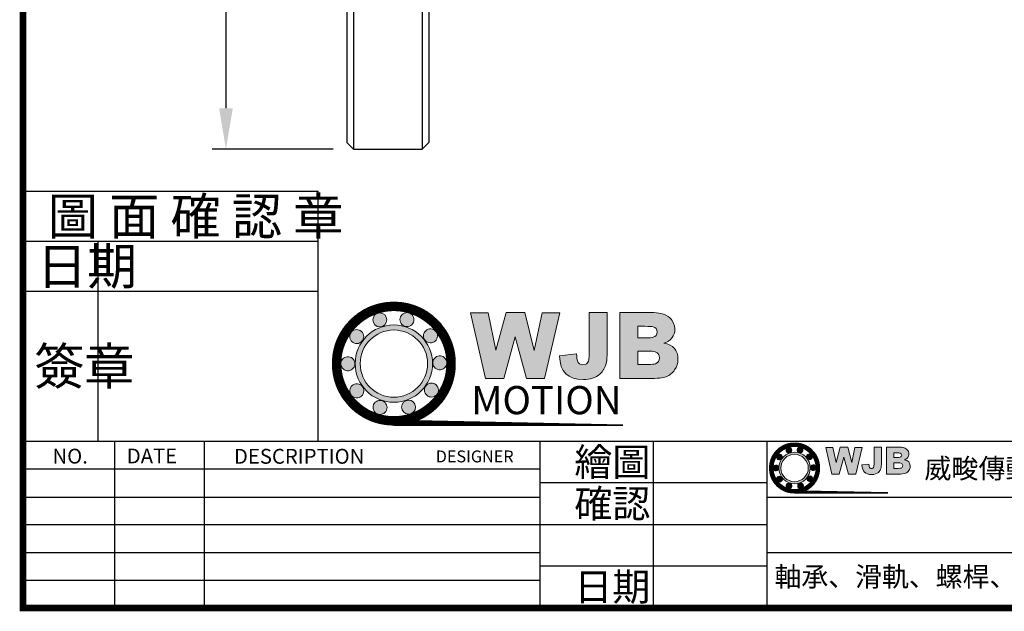
# Model space of a CAD drawing. Extents: x 358 to 502, y 166 to 268.
# Drawn here: x 358 to 430, y 166 to 210 of the extents above; entities that cross this region are included whole.
import ezdxf

# ---------------------------------------------------------------- set-up
doc = ezdxf.new("R2010")
doc.units = 0
doc.header["$LTSCALE"] = 5
doc.header["$MEASUREMENT"] = 0
doc.layers.get('0').update_dxf_attribs({"linetype": 'CONTINUOUS'})
doc.layers.get('DEFPOINTS').update_dxf_attribs({"linetype": 'CONTINUOUS'})
doc.layers.add('1', color=7, linetype='CONTINUOUS', true_color=0xffffff)
doc.layers.add('_U+5716_U+5C64 1', color=7, linetype='CONTINUOUS')
doc.styles.add('EE', font='ITALICC.SHX', dxfattribs={"width": 0.8, "height": 5})
doc.styles.add('SIMPLEX', font='SIMPLEX.shx', dxfattribs={"width": 0.8, "bigfont": 'chineset.shx'})
doc.styles.get("Standard").update_dxf_attribs({"font": 'TXT', "width": 0.8, "bigfont": 'CHINESET'})
doc.dimstyles.get("Standard").update_dxf_attribs({"dimscale": 0, "dimtxt": 6, "dimasz": 4.5, "dimexe": 2, "dimexo": 2, "dimgap": 1.7, "dimtad": 1, "dimdec": 3, "dimrnd": 0.0005, "dimdsep": 46, "dimtxsty": 'SIMPLEX', "dimcen": 0.09, "dimclrd": 6, "dimclre": 6, "dimclrt": 3, "dimadec": 1, "dimazin": 2, "dimtp": -0.1, "dimtm": 0.2, "dimtfac": 1, "dimtdec": 3, "dimtmove": 2, "dimatfit": 3, "dimfxl": 1, "dimtvp": 0.790698, "dimarcsym": 0})

# ---------------------------------------------------------------- blocks, each defined once
blk = doc.blocks.new('*D132')
at = {"color": 3, "lineweight": -2}
for p, q in [((381.098, 242.086), (372.274, 242.086)), ((373.274, 239.086), (373.274, 203.086)), ((381.098, 200.086), (372.274, 200.086))]:
    blk.add_line(p, q, dxfattribs=at)
at = {"color": 3}
for points in [[(373.774, 239.086), (372.774, 239.086), (373.274, 242.086)], [(372.774, 203.086), (373.774, 203.086), (373.274, 200.086)]]:
    blk.add_solid(points, dxfattribs=at)
at = {"layer": 'DEFPOINTS', "color": 0}
for p in [(382.598, 242.086), (373.274, 200.086), (382.598, 200.086)]:
    blk.add_point(p, dxfattribs=at)
at = {"color": 3, "insert": (370.274, 221.086), "char_height": 4, "attachment_point": 5, "rotation": 90, "style": 'SIMPLEX'}
blk.add_mtext('∅42', dxfattribs=at)

msp = doc.modelspace()

# ---------------------------------------------------------------- hatches: boundary and pattern name
h = msp.add_hatch()
h.set_pattern_fill('ANSI37', color=1, scale=0.039583, style=0)
h.set_pattern_definition([(45, (321.8643454, 178.386264), (-0.0034986416, 0.0034986416), []), (135, (321.8643454, 178.386264), (-0.0034986416, -0.0034986416), [])])
edge = h.paths.add_edge_path()
edge.add_spline(control_points=[(390.029, 184.416), (390.029, 186.892), (388.015, 188.905), (385.54, 188.905)], knot_values=[4.910287, 4.910287, 4.910287, 4.910287, 5.410288, 5.410288, 5.410288, 5.410288], degree=3, periodic=0)
edge.add_spline(control_points=[(385.54, 188.905), (383.065, 188.905), (381.052, 186.892), (381.052, 184.416)], knot_values=[4.410287, 4.410287, 4.410287, 4.410287, 4.910287, 4.910287, 4.910287, 4.910287], degree=3, periodic=0)
edge.add_spline(control_points=[(381.052, 184.416), (381.052, 181.942), (383.065, 179.928), (385.54, 179.928)], knot_values=[3.910286, 3.910286, 3.910286, 3.910286, 4.410287, 4.410287, 4.410287, 4.410287], degree=3, periodic=0)
edge.add_line((385.54, 179.928), (402.28, 179.928))
edge.add_line((402.28, 179.928), (387.164, 180.232))
edge.add_spline(control_points=[(387.164, 180.232), (388.839, 180.884), (390.029, 182.514), (390.029, 184.416)], knot_values=[5.410288, 5.410288, 5.410288, 5.410288, 5.794705, 5.794705, 5.794705, 5.794705], degree=3, periodic=0)
edge = h.paths.add_edge_path(flags=16)
edge.add_spline(control_points=[(381.663, 184.416), (381.663, 182.279), (383.402, 180.539), (385.54, 180.539)], knot_values=[1, 1, 1, 1, 2, 2, 2, 2], degree=3, periodic=0)
edge.add_spline(control_points=[(385.54, 180.539), (387.679, 180.539), (389.418, 182.279), (389.418, 184.416)], knot_values=[2, 2, 2, 2, 3, 3, 3, 3], degree=3, periodic=0)
edge.add_spline(control_points=[(389.418, 184.416), (389.418, 186.555), (387.679, 188.294), (385.54, 188.294)], knot_values=[3, 3, 3, 3, 4, 4, 4, 4], degree=3, periodic=0)
edge.add_spline(control_points=[(385.54, 188.294), (383.402, 188.294), (381.663, 186.555), (381.663, 184.416)], knot_values=[0, 0, 0, 0, 1, 1, 1, 1], degree=3, periodic=0)
h = msp.add_hatch()
h.set_pattern_fill('ANSI37', color=1, scale=0.016111, style=0)
h.set_pattern_definition([(45, (388.8971961, 174.3303324), (-0.00142405664, 0.00142405664), []), (135, (388.8971961, 174.3303324), (-0.00142405664, -0.00142405664), [])])
edge = h.paths.add_edge_path()
edge.add_spline(control_points=[(416.642, 176.785), (416.642, 177.792), (415.823, 178.612), (414.815, 178.612)], knot_values=[4.910287, 4.910287, 4.910287, 4.910287, 5.410288, 5.410288, 5.410288, 5.410288], degree=3, periodic=0)
edge.add_spline(control_points=[(414.815, 178.612), (413.808, 178.612), (412.988, 177.792), (412.988, 176.785)], knot_values=[4.410287, 4.410287, 4.410287, 4.410287, 4.910287, 4.910287, 4.910287, 4.910287], degree=3, periodic=0)
edge.add_spline(control_points=[(412.988, 176.785), (412.988, 175.778), (413.808, 174.958), (414.815, 174.958)], knot_values=[3.910286, 3.910286, 3.910286, 3.910286, 4.410287, 4.410287, 4.410287, 4.410287], degree=3, periodic=0)
edge.add_line((414.815, 174.958), (421.629, 174.958))
edge.add_line((421.629, 174.958), (415.476, 175.082))
edge.add_spline(control_points=[(415.476, 175.082), (416.158, 175.347), (416.642, 176.01), (416.642, 176.785)], knot_values=[5.410288, 5.410288, 5.410288, 5.410288, 5.794705, 5.794705, 5.794705, 5.794705], degree=3, periodic=0)
edge = h.paths.add_edge_path(flags=16)
edge.add_spline(control_points=[(413.237, 176.785), (413.237, 175.915), (413.945, 175.207), (414.815, 175.207)], knot_values=[1, 1, 1, 1, 2, 2, 2, 2], degree=3, periodic=0)
edge.add_spline(control_points=[(414.815, 175.207), (415.686, 175.207), (416.394, 175.915), (416.394, 176.785)], knot_values=[2, 2, 2, 2, 3, 3, 3, 3], degree=3, periodic=0)
edge.add_spline(control_points=[(416.394, 176.785), (416.394, 177.655), (415.686, 178.363), (414.815, 178.363)], knot_values=[3, 3, 3, 3, 4, 4, 4, 4], degree=3, periodic=0)
edge.add_spline(control_points=[(414.815, 178.363), (413.945, 178.363), (413.237, 177.655), (413.237, 176.785)], knot_values=[0, 0, 0, 0, 1, 1, 1, 1], degree=3, periodic=0)
at = {"layer": '_U+5716_U+5C64 1'}
h = msp.add_hatch(color=1, dxfattribs=at)
h.dxf.hatch_style = 2
edge = h.paths.add_edge_path()
edge.add_spline(control_points=[(385.029, 187.613), (385.029, 187.33), (384.8, 187.101), (384.517, 187.101), (384.235, 187.101), (384.006, 187.33), (384.006, 187.613), (384.006, 187.896), (384.235, 188.124), (384.517, 188.124), (384.8, 188.124), (385.029, 187.896), (385.029, 187.613)], knot_values=[0, 0, 0, 0, 1, 1, 1, 2, 2, 2, 3, 3, 3, 4, 4, 4, 4], degree=3, periodic=0)
h = msp.add_hatch(color=1, dxfattribs=at)
h.dxf.hatch_style = 2
edge = h.paths.add_edge_path()
edge.add_spline(control_points=[(386.922, 187.344), (386.762, 187.111), (386.443, 187.05), (386.211, 187.21), (385.977, 187.37), (385.917, 187.688), (386.077, 187.921), (386.237, 188.154), (386.555, 188.214), (386.788, 188.055), (387.022, 187.895), (387.081, 187.577), (386.922, 187.344)], knot_values=[0, 0, 0, 0, 1, 1, 1, 2, 2, 2, 3, 3, 3, 4, 4, 4, 4], degree=3, periodic=0)
h = msp.add_hatch(color=1, dxfattribs=at)
h.dxf.hatch_style = 2
h.paths.add_polyline_path([(397.656, 188.13), (396.545, 183.325), (395.237, 183.325), (394.402, 186.381), (393.568, 183.325), (392.24, 183.325), (391.13, 188.13), (392.437, 188.13), (392.983, 185.396), (393.745, 188.149), (395.106, 188.149), (395.802, 185.389), (396.367, 188.13)])
h = msp.add_hatch(color=1, dxfattribs=at)
h.dxf.hatch_style = 2
edge = h.paths.add_edge_path()
edge.add_spline(control_points=[(401.126, 185.336), (401.126, 184.951), (401.104, 184.657), (401.06, 184.456), (400.977, 184.123), (400.819, 183.851), (400.587, 183.641), (400.28, 183.378), (399.879, 183.247), (399.384, 183.247), (398.262, 183.247), (397.682, 183.823), (397.642, 184.975), (397.642, 184.975), (398.891, 185.133), (398.891, 185.133), (398.895, 184.887), (398.915, 184.714), (398.95, 184.614), (399.016, 184.425), (399.15, 184.331), (399.351, 184.331), (399.561, 184.331), (399.697, 184.421), (399.759, 184.6), (399.789, 184.692), (399.805, 184.868), (399.805, 185.126), (399.805, 185.126), (399.805, 188.149), (399.805, 188.149), (399.805, 188.149), (401.126, 188.149), (401.126, 188.149), (401.126, 188.149), (401.126, 185.336), (401.126, 185.336)], knot_values=[0, 0, 0, 0, 1, 1, 1, 2, 2, 2, 3, 3, 3, 4, 4, 4, 5, 5, 5, 6, 6, 6, 7, 7, 7, 8, 8, 8, 9, 9, 9, 10, 10, 10, 11, 11, 11, 12, 12, 12, 12], degree=3, periodic=0)
h = msp.add_hatch(color=1, dxfattribs=at)
h.dxf.hatch_style = 2
edge = h.paths.add_edge_path()
edge.add_spline(control_points=[(406.291, 184.738), (406.291, 184.445), (406.212, 184.184), (406.054, 183.956), (405.897, 183.724), (405.691, 183.56), (405.437, 183.463), (405.204, 183.371), (404.773, 183.325), (404.142, 183.325), (404.142, 183.325), (402.052, 183.325), (402.052, 183.325), (402.052, 183.325), (402.052, 188.149), (402.052, 188.149), (402.052, 188.149), (404.32, 188.149), (404.32, 188.149), (404.635, 188.149), (404.876, 188.13), (405.042, 188.09), (405.323, 188.038), (405.546, 187.926), (405.713, 187.755), (405.949, 187.514), (406.068, 187.229), (406.068, 186.901), (406.068, 186.69), (406.002, 186.495), (405.871, 186.316), (405.726, 186.114), (405.526, 185.981), (405.272, 185.915), (405.951, 185.797), (406.291, 185.404), (406.291, 184.738)], knot_values=[0, 0, 0, 0, 1, 1, 1, 2, 2, 2, 3, 3, 3, 4, 4, 4, 5, 5, 5, 6, 6, 6, 7, 7, 7, 8, 8, 8, 9, 9, 9, 10, 10, 10, 11, 11, 11, 12, 12, 12, 12], degree=3, periodic=0)
edge = h.paths.add_edge_path()
edge.add_spline(control_points=[(404.766, 186.736), (404.766, 186.933), (404.674, 187.056), (404.49, 187.104), (404.403, 187.131), (404.201, 187.144), (403.886, 187.144), (403.886, 187.144), (403.367, 187.144), (403.367, 187.144), (403.367, 187.144), (403.367, 186.296), (403.367, 186.296), (403.367, 186.296), (403.925, 186.296), (403.925, 186.296), (404.21, 186.296), (404.398, 186.311), (404.49, 186.342), (404.674, 186.399), (404.766, 186.53), (404.766, 186.736)], knot_values=[0, 0, 0, 0, 1, 1, 1, 2, 2, 2, 3, 3, 3, 4, 4, 4, 5, 5, 5, 6, 6, 6, 7, 7, 7, 7], degree=3, periodic=0)
edge = h.paths.add_edge_path()
edge.add_spline(control_points=[(404.944, 184.844), (404.944, 185.067), (404.841, 185.212), (404.635, 185.277), (404.525, 185.317), (404.333, 185.336), (404.057, 185.336), (404.057, 185.336), (403.367, 185.336), (403.367, 185.336), (403.367, 185.336), (403.367, 184.357), (403.367, 184.357), (403.367, 184.357), (404.109, 184.357), (404.109, 184.357), (404.372, 184.357), (404.554, 184.375), (404.655, 184.41), (404.847, 184.48), (404.944, 184.624), (404.944, 184.844)], knot_values=[0, 0, 0, 0, 1, 1, 1, 2, 2, 2, 3, 3, 3, 4, 4, 4, 5, 5, 5, 6, 6, 6, 7, 7, 7, 7], degree=3, periodic=0)
h = msp.add_hatch(color=1, dxfattribs=at)
h.dxf.hatch_style = 2
edge = h.paths.add_edge_path()
edge.add_spline(control_points=[(385.54, 181.59), (383.982, 181.59), (382.713, 182.858), (382.713, 184.416), (382.713, 185.975), (383.982, 187.244), (385.54, 187.244), (387.099, 187.244), (388.368, 185.975), (388.368, 184.416), (388.368, 182.858), (387.099, 181.59), (385.54, 181.59)], knot_values=[0, 0, 0, 0, 1, 1, 1, 2, 2, 2, 3, 3, 3, 4, 4, 4, 4], degree=3, periodic=0)
edge = h.paths.add_edge_path()
edge.add_spline(control_points=[(385.54, 186.877), (384.184, 186.877), (383.08, 185.773), (383.08, 184.416), (383.08, 183.06), (384.184, 181.956), (385.54, 181.956), (386.897, 181.956), (388.001, 183.06), (388.001, 184.416), (388.001, 185.773), (386.897, 186.877), (385.54, 186.877)], knot_values=[0, 0, 0, 0, 1, 1, 1, 2, 2, 2, 3, 3, 3, 4, 4, 4, 4], degree=3, periodic=1)
h = msp.add_hatch(color=1, dxfattribs=at)
h.dxf.hatch_style = 2
edge = h.paths.add_edge_path()
edge.add_spline(control_points=[(383.241, 186.695), (383.408, 186.466), (383.358, 186.146), (383.13, 185.979), (382.902, 185.813), (382.582, 185.862), (382.415, 186.091), (382.248, 186.318), (382.298, 186.639), (382.526, 186.805), (382.754, 186.972), (383.074, 186.922), (383.241, 186.695)], knot_values=[0, 0, 0, 0, 1, 1, 1, 2, 2, 2, 3, 3, 3, 4, 4, 4, 4], degree=3, periodic=0)
h = msp.add_hatch(color=1, dxfattribs=at)
h.dxf.hatch_style = 2
edge = h.paths.add_edge_path()
edge.add_spline(control_points=[(388.383, 185.963), (388.117, 185.87), (387.824, 186.01), (387.731, 186.276), (387.636, 186.543), (387.775, 186.835), (388.042, 186.929), (388.31, 187.023), (388.6, 186.882), (388.695, 186.616), (388.789, 186.349), (388.65, 186.058), (388.383, 185.963)], knot_values=[0, 0, 0, 0, 1, 1, 1, 2, 2, 2, 3, 3, 3, 4, 4, 4, 4], degree=3, periodic=0)
h = msp.add_hatch(color=1, dxfattribs=at)
h.dxf.hatch_style = 2
edge = h.paths.add_edge_path()
edge.add_spline(control_points=[(382.34, 184.898), (382.609, 184.812), (382.758, 184.525), (382.672, 184.255), (382.586, 183.986), (382.299, 183.837), (382.03, 183.923), (381.761, 184.008), (381.612, 184.296), (381.697, 184.565), (381.783, 184.834), (382.07, 184.983), (382.34, 184.898)], knot_values=[0, 0, 0, 0, 1, 1, 1, 2, 2, 2, 3, 3, 3, 4, 4, 4, 4], degree=3, periodic=0)
h = msp.add_hatch(color=1, dxfattribs=at)
h.dxf.hatch_style = 2
edge = h.paths.add_edge_path()
edge.add_spline(control_points=[(388.748, 183.986), (388.477, 184.068), (388.324, 184.354), (388.405, 184.624), (388.487, 184.895), (388.772, 185.049), (389.042, 184.967), (389.314, 184.885), (389.466, 184.601), (389.385, 184.329), (389.304, 184.059), (389.019, 183.906), (388.748, 183.986)], knot_values=[0, 0, 0, 0, 1, 1, 1, 2, 2, 2, 3, 3, 3, 4, 4, 4, 4], degree=3, periodic=0)
h = msp.add_hatch(color=1, dxfattribs=at)
h.dxf.hatch_style = 2
edge = h.paths.add_edge_path()
edge.add_spline(control_points=[(382.673, 182.915), (382.941, 183.006), (383.231, 182.861), (383.322, 182.593), (383.411, 182.325), (383.266, 182.035), (382.999, 181.947), (382.731, 181.856), (382.441, 182), (382.35, 182.268), (382.261, 182.535), (382.405, 182.825), (382.673, 182.915)], knot_values=[0, 0, 0, 0, 1, 1, 1, 2, 2, 2, 3, 3, 3, 4, 4, 4, 4], degree=3, periodic=0)
h = msp.add_hatch(color=1, dxfattribs=at)
h.dxf.hatch_style = 2
edge = h.paths.add_edge_path()
edge.add_spline(control_points=[(387.876, 182.176), (387.705, 182.402), (387.75, 182.723), (387.976, 182.893), (388.201, 183.063), (388.522, 183.019), (388.692, 182.794), (388.863, 182.567), (388.817, 182.248), (388.592, 182.076), (388.367, 181.906), (388.047, 181.95), (387.876, 182.176)], knot_values=[0, 0, 0, 0, 1, 1, 1, 2, 2, 2, 3, 3, 3, 4, 4, 4, 4], degree=3, periodic=0)
h = msp.add_hatch(color=1, dxfattribs=at)
h.dxf.hatch_style = 2
edge = h.paths.add_edge_path()
edge.add_spline(control_points=[(384.113, 181.513), (384.276, 181.743), (384.596, 181.797), (384.826, 181.635), (385.056, 181.471), (385.111, 181.151), (384.947, 180.922), (384.785, 180.691), (384.466, 180.636), (384.235, 180.799), (384.004, 180.963), (383.949, 181.281), (384.113, 181.513)], knot_values=[0, 0, 0, 0, 1, 1, 1, 2, 2, 2, 3, 3, 3, 4, 4, 4, 4], degree=3, periodic=0)
h = msp.add_hatch(color=1, dxfattribs=at)
h.dxf.hatch_style = 2
edge = h.paths.add_edge_path()
edge.add_spline(control_points=[(386.103, 181.229), (386.098, 181.512), (386.324, 181.745), (386.606, 181.75), (386.889, 181.754), (387.121, 181.528), (387.126, 181.246), (387.13, 180.963), (386.905, 180.731), (386.622, 180.727), (386.339, 180.722), (386.107, 180.946), (386.103, 181.229)], knot_values=[0, 0, 0, 0, 1, 1, 1, 2, 2, 2, 3, 3, 3, 4, 4, 4, 4], degree=3, periodic=0)
h = msp.add_hatch(color=1, dxfattribs=at)
h.dxf.hatch_style = 2
edge = h.paths.add_edge_path()
edge.add_spline(control_points=[(413.879, 177.712), (413.947, 177.619), (413.927, 177.489), (413.834, 177.421), (413.742, 177.353), (413.611, 177.373), (413.543, 177.466), (413.475, 177.559), (413.496, 177.689), (413.588, 177.757), (413.681, 177.825), (413.812, 177.805), (413.879, 177.712)], knot_values=[0, 0, 0, 0, 1, 1, 1, 2, 2, 2, 3, 3, 3, 4, 4, 4, 4], degree=3, periodic=0)
h = msp.add_hatch(color=1, dxfattribs=at)
h.dxf.hatch_style = 2
edge = h.paths.add_edge_path()
edge.add_spline(control_points=[(414.815, 175.634), (414.181, 175.634), (413.665, 176.15), (413.665, 176.785), (413.665, 177.419), (414.181, 177.936), (414.815, 177.936), (415.45, 177.936), (415.966, 177.419), (415.966, 176.785), (415.966, 176.15), (415.45, 175.634), (414.815, 175.634)], knot_values=[0, 0, 0, 0, 1, 1, 1, 2, 2, 2, 3, 3, 3, 4, 4, 4, 4], degree=3, periodic=0)
edge = h.paths.add_edge_path()
edge.add_spline(control_points=[(414.815, 177.786), (414.263, 177.786), (413.814, 177.337), (413.814, 176.785), (413.814, 176.233), (414.263, 175.783), (414.815, 175.783), (415.368, 175.783), (415.817, 176.233), (415.817, 176.785), (415.817, 177.337), (415.368, 177.786), (414.815, 177.786)], knot_values=[0, 0, 0, 0, 1, 1, 1, 2, 2, 2, 3, 3, 3, 4, 4, 4, 4], degree=3, periodic=1)
h = msp.add_hatch(color=1, dxfattribs=at)
h.dxf.hatch_style = 2
edge = h.paths.add_edge_path()
edge.add_spline(control_points=[(414.607, 178.086), (414.607, 177.971), (414.514, 177.878), (414.399, 177.878), (414.284, 177.878), (414.191, 177.971), (414.191, 178.086), (414.191, 178.201), (414.284, 178.294), (414.399, 178.294), (414.514, 178.294), (414.607, 178.201), (414.607, 178.086)], knot_values=[0, 0, 0, 0, 1, 1, 1, 2, 2, 2, 3, 3, 3, 4, 4, 4, 4], degree=3, periodic=0)
h = msp.add_hatch(color=1, dxfattribs=at)
h.dxf.hatch_style = 2
edge = h.paths.add_edge_path()
edge.add_spline(control_points=[(415.378, 177.976), (415.313, 177.881), (415.183, 177.857), (415.088, 177.922), (414.993, 177.987), (414.969, 178.117), (415.034, 178.211), (415.099, 178.306), (415.228, 178.33), (415.323, 178.266), (415.418, 178.201), (415.443, 178.071), (415.378, 177.976)], knot_values=[0, 0, 0, 0, 1, 1, 1, 2, 2, 2, 3, 3, 3, 4, 4, 4, 4], degree=3, periodic=0)
h = msp.add_hatch(color=1, dxfattribs=at)
h.dxf.hatch_style = 2
edge = h.paths.add_edge_path()
edge.add_spline(control_points=[(415.972, 177.414), (415.864, 177.376), (415.745, 177.433), (415.707, 177.542), (415.668, 177.65), (415.725, 177.769), (415.834, 177.807), (415.943, 177.846), (416.061, 177.789), (416.099, 177.68), (416.138, 177.572), (416.081, 177.453), (415.972, 177.414)], knot_values=[0, 0, 0, 0, 1, 1, 1, 2, 2, 2, 3, 3, 3, 4, 4, 4, 4], degree=3, periodic=0)
h = msp.add_hatch(color=1, dxfattribs=at)
h.dxf.hatch_style = 2
h.paths.add_polyline_path([(419.747, 178.296), (419.295, 176.341), (418.762, 176.341), (418.422, 177.585), (418.083, 176.341), (417.542, 176.341), (417.09, 178.296), (417.623, 178.296), (417.845, 177.183), (418.155, 178.304), (418.709, 178.304), (418.992, 177.181), (419.222, 178.296)])
h = msp.add_hatch(color=1, dxfattribs=at)
h.dxf.hatch_style = 2
edge = h.paths.add_edge_path()
edge.add_spline(control_points=[(421.159, 177.159), (421.159, 177.002), (421.15, 176.883), (421.132, 176.801), (421.098, 176.665), (421.034, 176.555), (420.94, 176.469), (420.815, 176.362), (420.652, 176.309), (420.45, 176.309), (419.994, 176.309), (419.757, 176.543), (419.741, 177.012), (419.741, 177.012), (420.249, 177.076), (420.249, 177.076), (420.251, 176.976), (420.259, 176.906), (420.274, 176.865), (420.3, 176.788), (420.355, 176.75), (420.437, 176.75), (420.522, 176.75), (420.578, 176.787), (420.603, 176.86), (420.615, 176.897), (420.621, 176.968), (420.621, 177.074), (420.621, 177.074), (420.621, 178.304), (420.621, 178.304), (420.621, 178.304), (421.159, 178.304), (421.159, 178.304), (421.159, 178.304), (421.159, 177.159), (421.159, 177.159)], knot_values=[0, 0, 0, 0, 1, 1, 1, 2, 2, 2, 3, 3, 3, 4, 4, 4, 5, 5, 5, 6, 6, 6, 7, 7, 7, 8, 8, 8, 9, 9, 9, 10, 10, 10, 11, 11, 11, 12, 12, 12, 12], degree=3, periodic=0)
h = msp.add_hatch(color=1, dxfattribs=at)
h.dxf.hatch_style = 2
edge = h.paths.add_edge_path()
edge.add_spline(control_points=[(423.262, 176.916), (423.262, 176.796), (423.229, 176.69), (423.165, 176.598), (423.101, 176.503), (423.017, 176.436), (422.914, 176.397), (422.819, 176.359), (422.644, 176.341), (422.387, 176.341), (422.387, 176.341), (421.536, 176.341), (421.536, 176.341), (421.536, 176.341), (421.536, 178.304), (421.536, 178.304), (421.536, 178.304), (422.459, 178.304), (422.459, 178.304), (422.587, 178.304), (422.685, 178.296), (422.753, 178.28), (422.867, 178.259), (422.958, 178.213), (423.026, 178.144), (423.122, 178.046), (423.171, 177.93), (423.171, 177.796), (423.171, 177.71), (423.144, 177.631), (423.09, 177.558), (423.031, 177.476), (422.95, 177.421), (422.847, 177.395), (423.123, 177.347), (423.262, 177.187), (423.262, 176.916)], knot_values=[0, 0, 0, 0, 1, 1, 1, 2, 2, 2, 3, 3, 3, 4, 4, 4, 5, 5, 5, 6, 6, 6, 7, 7, 7, 8, 8, 8, 9, 9, 9, 10, 10, 10, 11, 11, 11, 12, 12, 12, 12], degree=3, periodic=0)
edge = h.paths.add_edge_path()
edge.add_spline(control_points=[(422.641, 177.729), (422.641, 177.809), (422.603, 177.859), (422.529, 177.879), (422.493, 177.89), (422.411, 177.895), (422.282, 177.895), (422.282, 177.895), (422.071, 177.895), (422.071, 177.895), (422.071, 177.895), (422.071, 177.55), (422.071, 177.55), (422.071, 177.55), (422.299, 177.55), (422.299, 177.55), (422.414, 177.55), (422.491, 177.556), (422.529, 177.569), (422.603, 177.592), (422.641, 177.645), (422.641, 177.729)], knot_values=[0, 0, 0, 0, 1, 1, 1, 2, 2, 2, 3, 3, 3, 4, 4, 4, 5, 5, 5, 6, 6, 6, 7, 7, 7, 7], degree=3, periodic=0)
edge = h.paths.add_edge_path()
edge.add_spline(control_points=[(422.713, 176.959), (422.713, 177.05), (422.671, 177.108), (422.587, 177.135), (422.543, 177.151), (422.464, 177.159), (422.352, 177.159), (422.352, 177.159), (422.071, 177.159), (422.071, 177.159), (422.071, 177.159), (422.071, 176.761), (422.071, 176.761), (422.071, 176.761), (422.373, 176.761), (422.373, 176.761), (422.48, 176.761), (422.554, 176.768), (422.595, 176.782), (422.674, 176.811), (422.713, 176.869), (422.713, 176.959)], knot_values=[0, 0, 0, 0, 1, 1, 1, 2, 2, 2, 3, 3, 3, 4, 4, 4, 5, 5, 5, 6, 6, 6, 7, 7, 7, 7], degree=3, periodic=0)
h = msp.add_hatch(color=1, dxfattribs=at)
h.dxf.hatch_style = 2
edge = h.paths.add_edge_path()
edge.add_spline(control_points=[(413.512, 176.981), (413.622, 176.946), (413.683, 176.829), (413.648, 176.719), (413.613, 176.61), (413.496, 176.549), (413.386, 176.584), (413.277, 176.619), (413.216, 176.736), (413.251, 176.845), (413.286, 176.955), (413.403, 177.016), (413.512, 176.981)], knot_values=[0, 0, 0, 0, 1, 1, 1, 2, 2, 2, 3, 3, 3, 4, 4, 4, 4], degree=3, periodic=0)
h = msp.add_hatch(color=1, dxfattribs=at)
h.dxf.hatch_style = 2
edge = h.paths.add_edge_path()
edge.add_spline(control_points=[(416.121, 176.61), (416.011, 176.643), (415.948, 176.759), (415.981, 176.869), (416.015, 176.98), (416.131, 177.042), (416.241, 177.009), (416.351, 176.975), (416.413, 176.86), (416.38, 176.749), (416.347, 176.639), (416.231, 176.577), (416.121, 176.61)], knot_values=[0, 0, 0, 0, 1, 1, 1, 2, 2, 2, 3, 3, 3, 4, 4, 4, 4], degree=3, periodic=0)
h = msp.add_hatch(color=1, dxfattribs=at)
h.dxf.hatch_style = 2
edge = h.paths.add_edge_path()
edge.add_spline(control_points=[(413.648, 176.174), (413.757, 176.211), (413.876, 176.152), (413.912, 176.042), (413.949, 175.934), (413.89, 175.816), (413.781, 175.779), (413.672, 175.743), (413.554, 175.801), (413.517, 175.91), (413.48, 176.019), (413.539, 176.137), (413.648, 176.174)], knot_values=[0, 0, 0, 0, 1, 1, 1, 2, 2, 2, 3, 3, 3, 4, 4, 4, 4], degree=3, periodic=0)
h = msp.add_hatch(color=1, dxfattribs=at)
h.dxf.hatch_style = 2
edge = h.paths.add_edge_path()
edge.add_spline(control_points=[(414.234, 175.603), (414.301, 175.697), (414.431, 175.719), (414.524, 175.653), (414.618, 175.586), (414.64, 175.456), (414.574, 175.362), (414.508, 175.268), (414.378, 175.246), (414.284, 175.313), (414.19, 175.379), (414.168, 175.509), (414.234, 175.603)], knot_values=[0, 0, 0, 0, 1, 1, 1, 2, 2, 2, 3, 3, 3, 4, 4, 4, 4], degree=3, periodic=0)
h = msp.add_hatch(color=1, dxfattribs=at)
h.dxf.hatch_style = 2
edge = h.paths.add_edge_path()
edge.add_spline(control_points=[(415.044, 175.488), (415.042, 175.603), (415.134, 175.697), (415.249, 175.699), (415.364, 175.701), (415.459, 175.609), (415.461, 175.494), (415.463, 175.379), (415.371, 175.285), (415.256, 175.283), (415.141, 175.281), (415.046, 175.372), (415.044, 175.488)], knot_values=[0, 0, 0, 0, 1, 1, 1, 2, 2, 2, 3, 3, 3, 4, 4, 4, 4], degree=3, periodic=0)
h = msp.add_hatch(color=1, dxfattribs=at)
h.dxf.hatch_style = 2
edge = h.paths.add_edge_path()
edge.add_spline(control_points=[(415.766, 175.873), (415.697, 175.965), (415.715, 176.096), (415.807, 176.165), (415.898, 176.234), (416.029, 176.216), (416.098, 176.124), (416.168, 176.032), (416.149, 175.902), (416.057, 175.832), (415.966, 175.763), (415.835, 175.781), (415.766, 175.873)], knot_values=[0, 0, 0, 0, 1, 1, 1, 2, 2, 2, 3, 3, 3, 4, 4, 4, 4], degree=3, periodic=0)

# ---------------------------------------------------------------- linework, layer by layer
at = {"color": 3}
for p, q in [((358.443, 197.037), (380.013, 197.037)), ((380.013, 178.757), (380.013, 197.037)), ((358.443, 193.381), (380.013, 193.381)), ((363.902, 193.381), (363.902, 189.725)), ((358.443, 189.725), (380.013, 189.725)), ((358.443, 189.725), (380.013, 189.725)), ((363.902, 189.725), (363.902, 178.757)), ((358.443, 178.757), (412.782, 178.757)), ((358.909, 178.757), (380.013, 178.757)), ((365.129, 178.757), (365.129, 166.424)), ((371.686, 178.757), (371.686, 166.424)), ((396.199, 178.757), (396.199, 166.545)), ((404.491, 178.757), (404.491, 166.545)), ((412.782, 178.757), (412.782, 166.545)), ((358.443, 176.722), (396.199, 176.722)), ((396.199, 175.717), (412.782, 175.717)), ((358.443, 174.665), (396.199, 174.665)), ((412.782, 174.665), (501.834, 174.665)), ((358.443, 172.651), (412.782, 172.651)), ((358.443, 170.616), (396.199, 170.616)), ((412.782, 170.605), (501.834, 170.605)), ((396.199, 169.636), (412.782, 169.636)), ((358.443, 168.58), (396.199, 168.58))]:
    msp.add_line(p, q, dxfattribs=at)
at = {"color": 1}
for p, q in [((385.54, 179.928), (402.28, 179.928)), ((402.28, 179.928), (387.164, 180.232)), ((414.815, 174.958), (421.629, 174.958)), ((421.629, 174.958), (415.476, 175.082))]:
    msp.add_line(p, q, dxfattribs=at)
msp.add_line((412.782, 178.757), (443.036, 178.757))
at = {"const_width": 0.477}
msp.add_lwpolyline([(358.443, 166.545), (501.834, 166.545), (501.834, 268.129), (358.443, 268.129)], close=True, dxfattribs=at)
at = {"layer": '1', "color": 4, "linetype": 'Continuous'}
for p, q in [((382.598, 221.086), (382.598, 200.086)), ((387.598, 221.086), (387.598, 200.086)), ((382.093, 200.591), (382.598, 200.086)), ((382.598, 200.086), (387.598, 200.086)), ((387.598, 200.086), (388.103, 200.591))]:
    msp.add_line(p, q, dxfattribs=at)
for points, degree, knots in [([(382.098, 221.086), (382.098, 215.719), (382.098, 210.385), (382.098, 202.796), (382.098, 200.588), (382.098, 200.584)], 3, [0, 0, 0, 0, 0.500035, 0.500035, 1, 1, 1, 1]), ([(388.098, 221.086), (388.098, 219.067), (388.098, 215.107), (388.098, 211.376), (388.098, 208.018), (388.098, 205.163), (388.098, 202.919), (388.098, 201.374), (388.098, 200.98), (388.098, 200.588), (388.098, 200.584)], 2, [0, 0, 0, 0.125, 0.25, 0.375, 0.5, 0.625, 0.75, 0.875, 0.875, 1, 1, 1])]:
    msp.add_open_spline(points, degree=degree, knots=knots, dxfattribs=at)
at = {"layer": '_U+5716_U+5C64 1', "color": 1, "lineweight": 0}
for points in [[(397.656, 188.13), (396.545, 183.325), (395.237, 183.325), (394.402, 186.381), (393.568, 183.325), (392.24, 183.325), (391.13, 188.13), (392.437, 188.13), (392.983, 185.396), (393.745, 188.149), (395.106, 188.149), (395.802, 185.389), (396.367, 188.13), (397.656, 188.13)], [(419.747, 178.296), (419.295, 176.341), (418.762, 176.341), (418.422, 177.585), (418.083, 176.341), (417.542, 176.341), (417.09, 178.296), (417.623, 178.296), (417.845, 177.183), (418.155, 178.304), (418.709, 178.304), (418.992, 177.181), (419.222, 178.296), (419.747, 178.296)]]:
    msp.add_lwpolyline(points, dxfattribs=at)
for points, knots in [([(385.54, 179.928), (385.54, 179.928), (385.54, 179.928), (385.54, 179.928), (385.54, 179.928), (385.54, 179.928), (385.54, 179.928), (385.54, 179.928), (385.54, 179.928), (385.54, 179.928), (385.54, 179.928), (385.54, 179.928), (385.54, 179.928), (383.065, 179.928), (381.052, 181.942), (381.052, 184.416), (381.052, 186.892), (383.065, 188.905), (385.54, 188.905), (388.015, 188.905), (390.029, 186.892), (390.029, 184.416), (390.029, 182.514), (388.839, 180.884), (387.164, 180.232)], [1.999997, 1.999997, 1.999997, 1.999997, 2.499998, 2.499998, 2.499998, 2.999999, 2.999999, 2.999999, 3.499999, 3.499999, 3.499999, 3.910286, 3.910286, 3.910286, 4.410287, 4.410287, 4.410287, 4.910287, 4.910287, 4.910287, 5.410288, 5.410288, 5.410288, 5.794705, 5.794705, 5.794705, 5.794705]), ([(385.54, 188.294), (383.402, 188.294), (381.663, 186.555), (381.663, 184.416), (381.663, 182.279), (383.402, 180.539), (385.54, 180.539), (387.679, 180.539), (389.418, 182.279), (389.418, 184.416), (389.418, 186.555), (387.679, 188.294), (385.54, 188.294)], [0, 0, 0, 0, 1, 1, 1, 2, 2, 2, 3, 3, 3, 4, 4, 4, 4]), ([(385.029, 187.613), (385.029, 187.33), (384.8, 187.101), (384.517, 187.101), (384.235, 187.101), (384.006, 187.33), (384.006, 187.613), (384.006, 187.896), (384.235, 188.124), (384.517, 188.124), (384.8, 188.124), (385.029, 187.896), (385.029, 187.613)], [0, 0, 0, 0, 1, 1, 1, 2, 2, 2, 3, 3, 3, 4, 4, 4, 4]), ([(386.922, 187.344), (386.762, 187.111), (386.443, 187.05), (386.211, 187.21), (385.977, 187.37), (385.917, 187.688), (386.077, 187.921), (386.237, 188.154), (386.555, 188.214), (386.788, 188.055), (387.022, 187.895), (387.081, 187.577), (386.922, 187.344)], [0, 0, 0, 0, 1, 1, 1, 2, 2, 2, 3, 3, 3, 4, 4, 4, 4]), ([(401.126, 185.336), (401.126, 184.951), (401.104, 184.657), (401.06, 184.456), (400.977, 184.123), (400.819, 183.851), (400.587, 183.641), (400.28, 183.378), (399.879, 183.247), (399.384, 183.247), (398.262, 183.247), (397.682, 183.823), (397.642, 184.975), (397.642, 184.975), (398.891, 185.133), (398.891, 185.133), (398.895, 184.887), (398.915, 184.714), (398.95, 184.614), (399.016, 184.425), (399.15, 184.331), (399.351, 184.331), (399.561, 184.331), (399.697, 184.421), (399.759, 184.6), (399.789, 184.692), (399.805, 184.868), (399.805, 185.126), (399.805, 185.126), (399.805, 188.149), (399.805, 188.149), (399.805, 188.149), (401.126, 188.149), (401.126, 188.149), (401.126, 188.149), (401.126, 185.336), (401.126, 185.336)], [0, 0, 0, 0, 1, 1, 1, 2, 2, 2, 3, 3, 3, 4, 4, 4, 5, 5, 5, 6, 6, 6, 7, 7, 7, 8, 8, 8, 9, 9, 9, 10, 10, 10, 11, 11, 11, 12, 12, 12, 12]), ([(406.291, 184.738), (406.291, 184.445), (406.212, 184.184), (406.054, 183.956), (405.897, 183.724), (405.691, 183.56), (405.437, 183.463), (405.204, 183.371), (404.773, 183.325), (404.142, 183.325), (404.142, 183.325), (402.052, 183.325), (402.052, 183.325), (402.052, 183.325), (402.052, 188.149), (402.052, 188.149), (402.052, 188.149), (404.32, 188.149), (404.32, 188.149), (404.635, 188.149), (404.876, 188.13), (405.042, 188.09), (405.323, 188.038), (405.546, 187.926), (405.713, 187.755), (405.949, 187.514), (406.068, 187.229), (406.068, 186.901), (406.068, 186.69), (406.002, 186.495), (405.871, 186.316), (405.726, 186.114), (405.526, 185.981), (405.272, 185.915), (405.951, 185.797), (406.291, 185.404), (406.291, 184.738)], [0, 0, 0, 0, 1, 1, 1, 2, 2, 2, 3, 3, 3, 4, 4, 4, 5, 5, 5, 6, 6, 6, 7, 7, 7, 8, 8, 8, 9, 9, 9, 10, 10, 10, 11, 11, 11, 12, 12, 12, 12]), ([(385.54, 181.59), (383.982, 181.59), (382.713, 182.858), (382.713, 184.416), (382.713, 185.975), (383.982, 187.244), (385.54, 187.244), (387.099, 187.244), (388.368, 185.975), (388.368, 184.416), (388.368, 182.858), (387.099, 181.59), (385.54, 181.59)], [0, 0, 0, 0, 1, 1, 1, 2, 2, 2, 3, 3, 3, 4, 4, 4, 4]), ([(404.766, 186.736), (404.766, 186.933), (404.674, 187.056), (404.49, 187.104), (404.403, 187.131), (404.201, 187.144), (403.886, 187.144), (403.886, 187.144), (403.367, 187.144), (403.367, 187.144), (403.367, 187.144), (403.367, 186.296), (403.367, 186.296), (403.367, 186.296), (403.925, 186.296), (403.925, 186.296), (404.21, 186.296), (404.398, 186.311), (404.49, 186.342), (404.674, 186.399), (404.766, 186.53), (404.766, 186.736)], [0, 0, 0, 0, 1, 1, 1, 2, 2, 2, 3, 3, 3, 4, 4, 4, 5, 5, 5, 6, 6, 6, 7, 7, 7, 7]), ([(383.241, 186.695), (383.408, 186.466), (383.358, 186.146), (383.13, 185.979), (382.902, 185.813), (382.582, 185.862), (382.415, 186.091), (382.248, 186.318), (382.298, 186.639), (382.526, 186.805), (382.754, 186.972), (383.074, 186.922), (383.241, 186.695)], [0, 0, 0, 0, 1, 1, 1, 2, 2, 2, 3, 3, 3, 4, 4, 4, 4]), ([(385.54, 186.877), (384.184, 186.877), (383.08, 185.773), (383.08, 184.416), (383.08, 183.06), (384.184, 181.956), (385.54, 181.956), (386.897, 181.956), (388.001, 183.06), (388.001, 184.416), (388.001, 185.773), (386.897, 186.877), (385.54, 186.877)], [0, 0, 0, 0, 1, 1, 1, 2, 2, 2, 3, 3, 3, 4, 4, 4, 4]), ([(388.383, 185.963), (388.117, 185.87), (387.824, 186.01), (387.731, 186.276), (387.636, 186.543), (387.775, 186.835), (388.042, 186.929), (388.31, 187.023), (388.6, 186.882), (388.695, 186.616), (388.789, 186.349), (388.65, 186.058), (388.383, 185.963)], [0, 0, 0, 0, 1, 1, 1, 2, 2, 2, 3, 3, 3, 4, 4, 4, 4]), ([(382.34, 184.898), (382.609, 184.812), (382.758, 184.525), (382.672, 184.255), (382.586, 183.986), (382.299, 183.837), (382.03, 183.923), (381.761, 184.008), (381.612, 184.296), (381.697, 184.565), (381.783, 184.834), (382.07, 184.983), (382.34, 184.898)], [0, 0, 0, 0, 1, 1, 1, 2, 2, 2, 3, 3, 3, 4, 4, 4, 4]), ([(388.748, 183.986), (388.477, 184.068), (388.324, 184.354), (388.405, 184.624), (388.487, 184.895), (388.772, 185.049), (389.042, 184.967), (389.314, 184.885), (389.466, 184.601), (389.385, 184.329), (389.304, 184.059), (389.019, 183.906), (388.748, 183.986)], [0, 0, 0, 0, 1, 1, 1, 2, 2, 2, 3, 3, 3, 4, 4, 4, 4]), ([(404.944, 184.844), (404.944, 185.067), (404.841, 185.212), (404.635, 185.277), (404.525, 185.317), (404.333, 185.336), (404.057, 185.336), (404.057, 185.336), (403.367, 185.336), (403.367, 185.336), (403.367, 185.336), (403.367, 184.357), (403.367, 184.357), (403.367, 184.357), (404.109, 184.357), (404.109, 184.357), (404.372, 184.357), (404.554, 184.375), (404.655, 184.41), (404.847, 184.48), (404.944, 184.624), (404.944, 184.844)], [0, 0, 0, 0, 1, 1, 1, 2, 2, 2, 3, 3, 3, 4, 4, 4, 5, 5, 5, 6, 6, 6, 7, 7, 7, 7]), ([(382.673, 182.915), (382.941, 183.006), (383.231, 182.861), (383.322, 182.593), (383.411, 182.325), (383.266, 182.035), (382.999, 181.947), (382.731, 181.856), (382.441, 182), (382.35, 182.268), (382.261, 182.535), (382.405, 182.825), (382.673, 182.915)], [0, 0, 0, 0, 1, 1, 1, 2, 2, 2, 3, 3, 3, 4, 4, 4, 4]), ([(387.876, 182.176), (387.705, 182.402), (387.75, 182.723), (387.976, 182.893), (388.201, 183.063), (388.522, 183.019), (388.692, 182.794), (388.863, 182.567), (388.817, 182.248), (388.592, 182.076), (388.367, 181.906), (388.047, 181.95), (387.876, 182.176)], [0, 0, 0, 0, 1, 1, 1, 2, 2, 2, 3, 3, 3, 4, 4, 4, 4]), ([(384.113, 181.513), (384.276, 181.743), (384.596, 181.797), (384.826, 181.635), (385.056, 181.471), (385.111, 181.151), (384.947, 180.922), (384.785, 180.691), (384.466, 180.636), (384.235, 180.799), (384.004, 180.963), (383.949, 181.281), (384.113, 181.513)], [0, 0, 0, 0, 1, 1, 1, 2, 2, 2, 3, 3, 3, 4, 4, 4, 4]), ([(386.103, 181.229), (386.098, 181.512), (386.324, 181.745), (386.606, 181.75), (386.889, 181.754), (387.121, 181.528), (387.126, 181.246), (387.13, 180.963), (386.905, 180.731), (386.622, 180.727), (386.339, 180.722), (386.107, 180.946), (386.103, 181.229)], [0, 0, 0, 0, 1, 1, 1, 2, 2, 2, 3, 3, 3, 4, 4, 4, 4]), ([(414.815, 174.958), (414.815, 174.958), (414.815, 174.958), (414.815, 174.958), (414.815, 174.958), (414.815, 174.958), (414.815, 174.958), (414.815, 174.958), (414.815, 174.958), (414.815, 174.958), (414.815, 174.958), (414.815, 174.958), (414.815, 174.958), (413.808, 174.958), (412.988, 175.778), (412.988, 176.785), (412.988, 177.792), (413.808, 178.612), (414.815, 178.612), (415.823, 178.612), (416.642, 177.792), (416.642, 176.785), (416.642, 176.01), (416.158, 175.347), (415.476, 175.082)], [1.999997, 1.999997, 1.999997, 1.999997, 2.499998, 2.499998, 2.499998, 2.999999, 2.999999, 2.999999, 3.499999, 3.499999, 3.499999, 3.910286, 3.910286, 3.910286, 4.410287, 4.410287, 4.410287, 4.910287, 4.910287, 4.910287, 5.410288, 5.410288, 5.410288, 5.794705, 5.794705, 5.794705, 5.794705]), ([(414.815, 178.363), (413.945, 178.363), (413.237, 177.655), (413.237, 176.785), (413.237, 175.915), (413.945, 175.207), (414.815, 175.207), (415.686, 175.207), (416.394, 175.915), (416.394, 176.785), (416.394, 177.655), (415.686, 178.363), (414.815, 178.363)], [0, 0, 0, 0, 1, 1, 1, 2, 2, 2, 3, 3, 3, 4, 4, 4, 4]), ([(413.879, 177.712), (413.947, 177.619), (413.927, 177.489), (413.834, 177.421), (413.742, 177.353), (413.611, 177.373), (413.543, 177.466), (413.475, 177.559), (413.496, 177.689), (413.588, 177.757), (413.681, 177.825), (413.812, 177.805), (413.879, 177.712)], [0, 0, 0, 0, 1, 1, 1, 2, 2, 2, 3, 3, 3, 4, 4, 4, 4]), ([(414.815, 175.634), (414.181, 175.634), (413.665, 176.15), (413.665, 176.785), (413.665, 177.419), (414.181, 177.936), (414.815, 177.936), (415.45, 177.936), (415.966, 177.419), (415.966, 176.785), (415.966, 176.15), (415.45, 175.634), (414.815, 175.634)], [0, 0, 0, 0, 1, 1, 1, 2, 2, 2, 3, 3, 3, 4, 4, 4, 4]), ([(414.815, 177.786), (414.263, 177.786), (413.814, 177.337), (413.814, 176.785), (413.814, 176.233), (414.263, 175.783), (414.815, 175.783), (415.368, 175.783), (415.817, 176.233), (415.817, 176.785), (415.817, 177.337), (415.368, 177.786), (414.815, 177.786)], [0, 0, 0, 0, 1, 1, 1, 2, 2, 2, 3, 3, 3, 4, 4, 4, 4]), ([(414.607, 178.086), (414.607, 177.971), (414.514, 177.878), (414.399, 177.878), (414.284, 177.878), (414.191, 177.971), (414.191, 178.086), (414.191, 178.201), (414.284, 178.294), (414.399, 178.294), (414.514, 178.294), (414.607, 178.201), (414.607, 178.086)], [0, 0, 0, 0, 1, 1, 1, 2, 2, 2, 3, 3, 3, 4, 4, 4, 4]), ([(415.378, 177.976), (415.313, 177.881), (415.183, 177.857), (415.088, 177.922), (414.993, 177.987), (414.969, 178.117), (415.034, 178.211), (415.099, 178.306), (415.228, 178.33), (415.323, 178.266), (415.418, 178.201), (415.443, 178.071), (415.378, 177.976)], [0, 0, 0, 0, 1, 1, 1, 2, 2, 2, 3, 3, 3, 4, 4, 4, 4]), ([(415.972, 177.414), (415.864, 177.376), (415.745, 177.433), (415.707, 177.542), (415.668, 177.65), (415.725, 177.769), (415.834, 177.807), (415.943, 177.846), (416.061, 177.789), (416.099, 177.68), (416.138, 177.572), (416.081, 177.453), (415.972, 177.414)], [0, 0, 0, 0, 1, 1, 1, 2, 2, 2, 3, 3, 3, 4, 4, 4, 4]), ([(421.159, 177.159), (421.159, 177.002), (421.15, 176.883), (421.132, 176.801), (421.098, 176.665), (421.034, 176.555), (420.94, 176.469), (420.815, 176.362), (420.652, 176.309), (420.45, 176.309), (419.994, 176.309), (419.757, 176.543), (419.741, 177.012), (419.741, 177.012), (420.249, 177.076), (420.249, 177.076), (420.251, 176.976), (420.259, 176.906), (420.274, 176.865), (420.3, 176.788), (420.355, 176.75), (420.437, 176.75), (420.522, 176.75), (420.578, 176.787), (420.603, 176.86), (420.615, 176.897), (420.621, 176.968), (420.621, 177.074), (420.621, 177.074), (420.621, 178.304), (420.621, 178.304), (420.621, 178.304), (421.159, 178.304), (421.159, 178.304), (421.159, 178.304), (421.159, 177.159), (421.159, 177.159)], [0, 0, 0, 0, 1, 1, 1, 2, 2, 2, 3, 3, 3, 4, 4, 4, 5, 5, 5, 6, 6, 6, 7, 7, 7, 8, 8, 8, 9, 9, 9, 10, 10, 10, 11, 11, 11, 12, 12, 12, 12]), ([(423.262, 176.916), (423.262, 176.796), (423.229, 176.69), (423.165, 176.598), (423.101, 176.503), (423.017, 176.436), (422.914, 176.397), (422.819, 176.359), (422.644, 176.341), (422.387, 176.341), (422.387, 176.341), (421.536, 176.341), (421.536, 176.341), (421.536, 176.341), (421.536, 178.304), (421.536, 178.304), (421.536, 178.304), (422.459, 178.304), (422.459, 178.304), (422.587, 178.304), (422.685, 178.296), (422.753, 178.28), (422.867, 178.259), (422.958, 178.213), (423.026, 178.144), (423.122, 178.046), (423.171, 177.93), (423.171, 177.796), (423.171, 177.71), (423.144, 177.631), (423.09, 177.558), (423.031, 177.476), (422.95, 177.421), (422.847, 177.395), (423.123, 177.347), (423.262, 177.187), (423.262, 176.916)], [0, 0, 0, 0, 1, 1, 1, 2, 2, 2, 3, 3, 3, 4, 4, 4, 5, 5, 5, 6, 6, 6, 7, 7, 7, 8, 8, 8, 9, 9, 9, 10, 10, 10, 11, 11, 11, 12, 12, 12, 12]), ([(422.641, 177.729), (422.641, 177.809), (422.603, 177.859), (422.529, 177.879), (422.493, 177.89), (422.411, 177.895), (422.282, 177.895), (422.282, 177.895), (422.071, 177.895), (422.071, 177.895), (422.071, 177.895), (422.071, 177.55), (422.071, 177.55), (422.071, 177.55), (422.299, 177.55), (422.299, 177.55), (422.414, 177.55), (422.491, 177.556), (422.529, 177.569), (422.603, 177.592), (422.641, 177.645), (422.641, 177.729)], [0, 0, 0, 0, 1, 1, 1, 2, 2, 2, 3, 3, 3, 4, 4, 4, 5, 5, 5, 6, 6, 6, 7, 7, 7, 7]), ([(413.512, 176.981), (413.622, 176.946), (413.683, 176.829), (413.648, 176.719), (413.613, 176.61), (413.496, 176.549), (413.386, 176.584), (413.277, 176.619), (413.216, 176.736), (413.251, 176.845), (413.286, 176.955), (413.403, 177.016), (413.512, 176.981)], [0, 0, 0, 0, 1, 1, 1, 2, 2, 2, 3, 3, 3, 4, 4, 4, 4]), ([(416.121, 176.61), (416.011, 176.643), (415.948, 176.759), (415.981, 176.869), (416.015, 176.98), (416.131, 177.042), (416.241, 177.009), (416.351, 176.975), (416.413, 176.86), (416.38, 176.749), (416.347, 176.639), (416.231, 176.577), (416.121, 176.61)], [0, 0, 0, 0, 1, 1, 1, 2, 2, 2, 3, 3, 3, 4, 4, 4, 4]), ([(422.713, 176.959), (422.713, 177.05), (422.671, 177.108), (422.587, 177.135), (422.543, 177.151), (422.464, 177.159), (422.352, 177.159), (422.352, 177.159), (422.071, 177.159), (422.071, 177.159), (422.071, 177.159), (422.071, 176.761), (422.071, 176.761), (422.071, 176.761), (422.373, 176.761), (422.373, 176.761), (422.48, 176.761), (422.554, 176.768), (422.595, 176.782), (422.674, 176.811), (422.713, 176.869), (422.713, 176.959)], [0, 0, 0, 0, 1, 1, 1, 2, 2, 2, 3, 3, 3, 4, 4, 4, 5, 5, 5, 6, 6, 6, 7, 7, 7, 7]), ([(413.648, 176.174), (413.757, 176.211), (413.876, 176.152), (413.912, 176.042), (413.949, 175.934), (413.89, 175.816), (413.781, 175.779), (413.672, 175.743), (413.554, 175.801), (413.517, 175.91), (413.48, 176.019), (413.539, 176.137), (413.648, 176.174)], [0, 0, 0, 0, 1, 1, 1, 2, 2, 2, 3, 3, 3, 4, 4, 4, 4]), ([(414.234, 175.603), (414.301, 175.697), (414.431, 175.719), (414.524, 175.653), (414.618, 175.586), (414.64, 175.456), (414.574, 175.362), (414.508, 175.268), (414.378, 175.246), (414.284, 175.313), (414.19, 175.379), (414.168, 175.509), (414.234, 175.603)], [0, 0, 0, 0, 1, 1, 1, 2, 2, 2, 3, 3, 3, 4, 4, 4, 4]), ([(415.044, 175.488), (415.042, 175.603), (415.134, 175.697), (415.249, 175.699), (415.364, 175.701), (415.459, 175.609), (415.461, 175.494), (415.463, 175.379), (415.371, 175.285), (415.256, 175.283), (415.141, 175.281), (415.046, 175.372), (415.044, 175.488)], [0, 0, 0, 0, 1, 1, 1, 2, 2, 2, 3, 3, 3, 4, 4, 4, 4]), ([(415.766, 175.873), (415.697, 175.965), (415.715, 176.096), (415.807, 176.165), (415.898, 176.234), (416.029, 176.216), (416.098, 176.124), (416.168, 176.032), (416.149, 175.902), (416.057, 175.832), (415.966, 175.763), (415.835, 175.781), (415.766, 175.873)], [0, 0, 0, 0, 1, 1, 1, 2, 2, 2, 3, 3, 3, 4, 4, 4, 4])]:
    msp.add_open_spline(points, degree=3, knots=knots, dxfattribs=at)

# ---------------------------------------------------------------- texts
at = {"color": 3, "style": 'EE'}
for s, height, p in [('NO.', 1.0862, (360.602, 177.109)), ('DATE', 1.0862, (366.028, 177.12)), ('DESCRIPTION', 1.08618, (373.858, 177.098)), ('DESIGNER', 0.8689, (388.598, 177.198))]:
    msp.add_text(s, height=height, dxfattribs=at).set_placement(p)
at = {"attachment_point": 1, "style": 'SIMPLEX'}
for s, width, insert, char_height, own_width in [('圖 面 確 認 章', 63.7487, (360.256, 196.538), 2.6852, 30.77763), ('日期', 63.7487, (359.46, 192.882), 2.6852, 30.77763), ('簽章', 63.7487, (359.257, 185.57), 2.6852, 30.77763), ('繪圖', 14.16691, (398.732, 178.238), 2.0324, 6.83973), ('確認', 14.16691, (398.732, 175.198), 2.0324, 6.83973), ('日期', 14.16691, (398.732, 169.117), 2.0324, 6.83973)]:
    msp.add_mtext_dynamic_manual_height_columns(s, width=width, gutter_width=22.5, heights=[0], dxfattribs=dict(at, insert=insert, char_height=char_height)).dxf.set("width", own_width)
at = {"color": 3, "attachment_point": 1}
for s, insert, char_height in [('{\\T1.2;\\fDFKai-SB|b0|i0|c136|p65;威畯傳動國際有限公司}', (424.298, 177.48), 1.44839), ('{\\fDFKai-SB|b0|i0|c136|p65;軸承、滑軌、螺桿、精密軸心、直線軸承}', (413.347, 169.562), 1.43925)]:
    msp.add_mtext_dynamic_manual_height_columns(s, width=73.03884, gutter_width=22.5, heights=[0], dxfattribs=dict(at, insert=insert, char_height=char_height)).dxf.set("width", 35.26287)
at = {"layer": '_U+5716_U+5C64 1', "color": 1, "insert": (391.194, 182.777), "char_height": 2.0583, "width": 14.95815, "attachment_point": 1, "style": 'SIMPLEX'}
msp.add_mtext('{\\T1.25;\\W1;\\fArial Black|b0|i0|c0|p34;MOTION}', dxfattribs=at)

# ---------------------------------------------------------------- dimensions: what is measured, and where the dimension line sits
at = {"color": 4}
dim = msp.add_linear_dim(base=(373.274, 200.086), p1=(382.598, 242.086), p2=(382.598, 200.086), angle=90, dimstyle='Standard', override={"dimscale": 1, "dimtxt": 4, "dimasz": 3, "dimexe": 1, "dimexo": 1.5, "dimgap": 1, "dimdec": 1, "dimrnd": 0, "dimpost": '∅<>', "dimtxsty": 'SIMPLEX', "dimclrd": 3, "dimclre": 3, "dimazin": 0, "dimtdec": 1, "dimtmove": 0}, dxfattribs=at)
dim.commit()
dim.dimension.update_dxf_attribs({"geometry": '*D132', "text_midpoint": (370.274, 221.086)})

doc.saveas('drawing.dxf')
